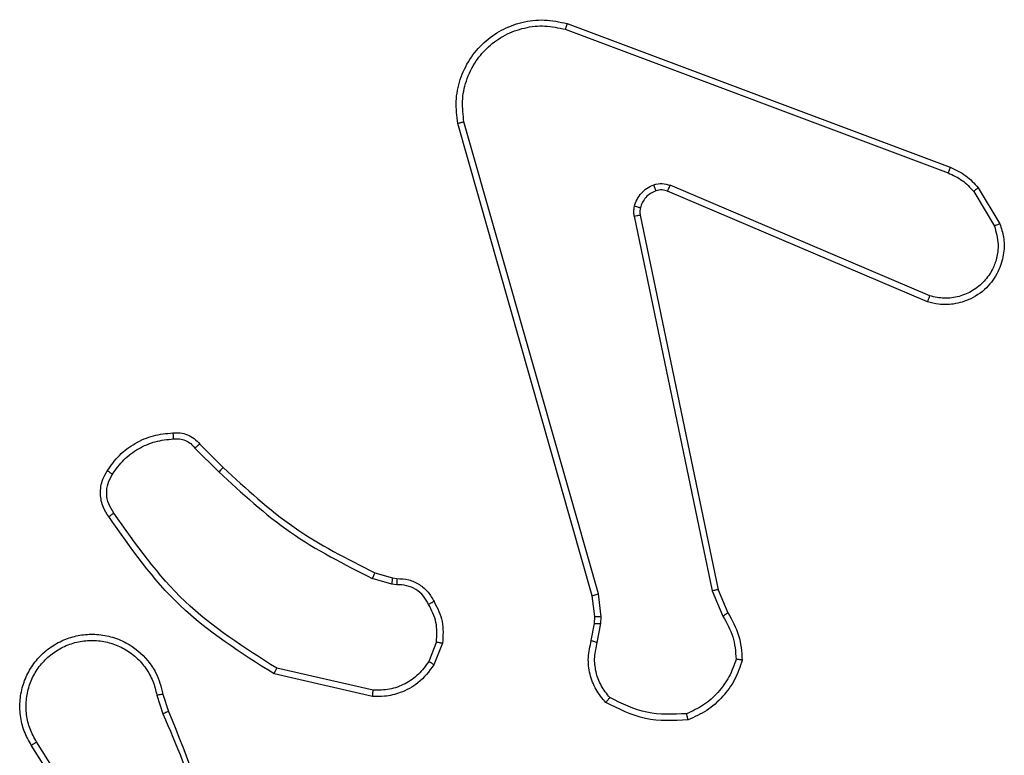
# Model space of a CAD drawing. Units: millimetres. Extents: x -386 to 1976, y 94 to 1154.
# Drawn here: x 423 to 426, y 253 to 256 of the extents above; entities that cross this region are included whole.
import ezdxf

# ---------------------------------------------------------------- set-up
doc = ezdxf.new("R2010")
doc.units = ezdxf.units.MM
doc.header["$LTSCALE"] = 50
doc.layers.add('VP-EQ', color=7, linetype='Continuous', true_color=0x8a3492)

# ---------------------------------------------------------------- blocks, each defined once
blk = doc.blocks.new('RC1405_')
at = {"color": 0, "linetype": 'Continuous', "lineweight": 25}
for p, q in [((3280.4024, 182.1221), (3280.5944, 181.8167)), ((3280.4189, 182.1333), (3280.6113, 181.8275)), ((3280.1875, 181.6624), (3280.1696, 181.7181)), ((3280.2072, 181.6657), (3280.1876, 181.7266)), ((3279.5124, 181.6699), (3279.8297, 181.5974)), ((3279.5106, 181.6498), (3279.8212, 181.5791)), ((3279.2872, 181.4983), (3279.3148, 181.5679)), ((3279.3066, 181.4943), (3279.3317, 181.5575)), ((3278.7888, 181.4962), (3278.7779, 181.4356)), ((3278.8082, 181.4903), (3278.7982, 181.4349)), ((3278.7779, 181.4356), (3278.7769, 181.4131)), ((3278.7769, 181.4131), (3278.7855, 181.3399)), ((3278.7982, 181.4349), (3278.7972, 181.4124)), ((3278.3998, 181.3261), (3278.3683, 181.4008)), ((3278.4189, 181.3299), (3278.3844, 181.4118)), ((3278.7972, 181.4124), (3278.8051, 181.3456)), ((3278.6507, 180.1194), (3278.3998, 181.3261)), ((3278.6699, 180.1229), (3278.4189, 181.3299)), ((3278.7855, 181.3399), (3279.2182, 179.8189)), ((3278.8051, 181.3456), (3279.2379, 179.8242)), ((3279.4485, 181.2884), (3279.434, 181.2904)), ((3279.4347, 181.3102), (3279.451, 181.308)), ((3279.5054, 181.272), (3279.4485, 181.2884)), ((3279.451, 181.308), (3279.5134, 181.29)), ((3280.0843, 180.87), (3280.0076, 180.9466)), ((3280.0692, 180.8571), (3279.9935, 180.9329)), ((3277.7256, 180.3991), (3278.5624, 180.0425)), ((3277.7181, 180.3798), (3278.5541, 180.0235)), ((3277.5621, 180.0314), (3277.4925, 180.1476)), ((3277.577, 180.0432), (3277.5103, 180.1547)), ((3278.8862, 179.5026), (3277.6528, 179.9654)), ((3278.8922, 179.5209), (3277.6591, 179.9836))]:
    blk.add_line(p, q, dxfattribs=at)
for points, knots in [([(3280.1696, 181.7181), (3280.1077, 181.8707), (3279.9839, 182.1759), (3279.9798, 182.5053), (3279.9778, 182.67)], [0, 0, 0, 0, 0.5, 1, 1, 1, 1]), ([(3280.1874, 181.7265), (3280.1448, 181.8255), (3280.0596, 182.0235), (3280.0255, 182.2363), (3280.0084, 182.3427)], [0, 0, 0, 0, 0.499992, 1, 1, 1, 1]), ([(3280.6113, 181.8275), (3280.6196, 181.8125), (3280.6363, 181.7825), (3280.6481, 181.7319), (3280.6492, 181.6803), (3280.6388, 181.6303), (3280.6182, 181.584), (3280.5879, 181.543), (3280.5483, 181.5086), (3280.503, 181.4847), (3280.4548, 181.4713), (3280.4056, 181.4682), (3280.3548, 181.476), (3280.2938, 181.5001), (3280.2433, 181.542), (3280.2038, 181.6006), (3280.1936, 181.6392), (3280.1875, 181.6624)], [0, 0, 0, 0, 0.062543, 0.125087, 0.187631, 0.250174, 0.310208, 0.371909, 0.435277, 0.50031, 0.557569, 0.617265, 0.679398, 0.743967, 0.855301, 0.91292, 1, 1, 1, 1]), ([(3280.6113, 181.8275), (3280.611, 181.8273), (3280.6105, 181.827), (3280.6066, 181.8245), (3280.601, 181.8209), (3280.5966, 181.8181), (3280.5944, 181.8167)], [0, 0, 0, 0, 0.250172, 0.5, 0.749828, 1, 1, 1, 1]), ([(3280.5944, 181.8167), (3280.6021, 181.803), (3280.6173, 181.7755), (3280.6281, 181.7293), (3280.6291, 181.6822), (3280.6196, 181.6358), (3280.6002, 181.5927), (3280.5717, 181.555), (3280.5358, 181.5244), (3280.4938, 181.5025), (3280.4482, 181.4902), (3280.401, 181.4884), (3280.3545, 181.4969), (3280.311, 181.5155), (3280.2727, 181.5432), (3280.2415, 181.5786), (3280.2182, 181.6199), (3280.2108, 181.6504), (3280.2072, 181.6657)], [0, 0, 0, 0, 0.062507, 0.125015, 0.187505, 0.250018, 0.312499, 0.375011, 0.437507, 0.500008, 0.562505, 0.624999, 0.687513, 0.74999, 0.812496, 0.874997, 0.937504, 1, 1, 1, 1]), ([(3278.4968, 181.7456), (3278.5434, 181.748), (3278.6366, 181.7527), (3278.7199, 181.7106), (3278.7616, 181.6895)], [0, 0, 0, 0, 0.499999, 1, 1, 1, 1]), ([(3278.4968, 181.7456), (3278.4968, 181.7453), (3278.4968, 181.7448), (3278.4975, 181.7417), (3278.4983, 181.738), (3278.4992, 181.7345), (3278.5001, 181.7304), (3278.5009, 181.7274), (3278.5013, 181.7259)], [0, 0, 0, 0, 0.211493, 0.448032, 0.576118, 0.710887, 0.852275, 1, 1, 1, 1]), ([(3278.5013, 181.7259), (3278.5447, 181.7279), (3278.6316, 181.7317), (3278.7096, 181.693), (3278.7486, 181.6737)], [0, 0, 0, 0, 0.500004, 1, 1, 1, 1]), ([(3278.3418, 181.5501), (3278.3486, 181.5695), (3278.3621, 181.6084), (3278.3992, 181.6583), (3278.4452, 181.7001), (3278.4826, 181.7173), (3278.5013, 181.7259)], [0, 0, 0, 0, 0.249886, 0.500001, 0.750114, 1, 1, 1, 1]), ([(3280.1696, 181.7181), (3280.17, 181.7182), (3280.1707, 181.7185), (3280.1754, 181.7208), (3280.1813, 181.7236), (3280.1854, 181.7255), (3280.1874, 181.7265)], [0, 0, 0, 0, 0.279854, 0.559096, 0.77948, 1, 1, 1, 1]), ([(3278.7616, 181.6895), (3278.7614, 181.6894), (3278.7611, 181.689), (3278.7589, 181.6863), (3278.7564, 181.6833), (3278.7541, 181.6804), (3278.7514, 181.6772), (3278.7495, 181.6749), (3278.7486, 181.6737)], [0, 0, 0, 0, 0.219179, 0.458201, 0.585652, 0.718534, 0.85674, 1, 1, 1, 1]), ([(3278.7486, 181.6737), (3278.7586, 181.6613), (3278.7786, 181.6364), (3278.7948, 181.5909), (3278.7998, 181.5428), (3278.7925, 181.5118), (3278.7888, 181.4962)], [0, 0, 0, 0, 0.25004, 0.4999971, 0.7499643, 1, 1, 1, 1]), ([(3278.7616, 181.6895), (3278.7728, 181.6761), (3278.7954, 181.649), (3278.8142, 181.5985), (3278.8208, 181.544), (3278.8124, 181.5083), (3278.8082, 181.4903)], [0, 0, 0, 0, 0.243049, 0.490729, 0.743044, 1, 1, 1, 1]), ([(3279.3148, 181.5679), (3279.3306, 181.589), (3279.3597, 181.6275), (3279.4185, 181.6585), (3279.4693, 181.671), (3279.4995, 181.6702), (3279.5124, 181.6699)], [0, 0, 0, 0, 0.3346, 0.612976, 0.83485, 1, 1, 1, 1]), ([(3279.5124, 181.6699), (3279.5124, 181.6696), (3279.5123, 181.6689), (3279.5119, 181.6643), (3279.5113, 181.6577), (3279.5109, 181.6524), (3279.5106, 181.6498)], [0, 0, 0, 0, 0.250172, 0.5, 0.749828, 1, 1, 1, 1]), ([(3279.3317, 181.5575), (3279.3421, 181.5719), (3279.3627, 181.6008), (3279.407, 181.6311), (3279.4574, 181.6497), (3279.4929, 181.6498), (3279.5106, 181.6498)], [0, 0, 0, 0, 0.250042, 0.5, 0.74996, 1, 1, 1, 1]), ([(3280.2072, 181.6657), (3280.2046, 181.6652), (3280.1994, 181.6643), (3280.1929, 181.6632), (3280.1884, 181.6625), (3280.1878, 181.6624), (3280.1875, 181.6624)], [0, 0, 0, 0, 0.250171, 0.5, 0.749829, 1, 1, 1, 1]), ([(3279.8297, 181.5974), (3279.8296, 181.5973), (3279.8294, 181.5968), (3279.8282, 181.5941), (3279.8266, 181.5907), (3279.825, 181.5873), (3279.8232, 181.5834), (3279.8219, 181.5806), (3279.8212, 181.5791)], [0, 0, 0, 0, 0.202234, 0.435811, 0.564669, 0.701716, 0.84694, 1, 1, 1, 1]), ([(3279.8212, 181.5791), (3279.9252, 181.5131), (3280.133, 181.3812), (3280.2747, 181.1798), (3280.3456, 181.0792)], [0, 0, 0, 0, 0.499993, 1, 1, 1, 1]), ([(3279.8297, 181.5974), (3279.9363, 181.53), (3280.1474, 181.3965), (3280.2909, 181.1921), (3280.362, 181.0909)], [0, 0, 0, 0, 0.504655, 1, 1, 1, 1]), ([(3278.3223, 181.5529), (3278.3225, 181.5528), (3278.323, 181.5527), (3278.3261, 181.5523), (3278.3298, 181.5517), (3278.3334, 181.5512), (3278.3374, 181.5507), (3278.3403, 181.5503), (3278.3418, 181.5501)], [0, 0, 0, 0, 0.215005, 0.452677, 0.58048, 0.71438, 0.854303, 1, 1, 1, 1]), ([(3278.3683, 181.4008), (3278.3549, 181.4244), (3278.3281, 181.4717), (3278.3242, 181.5258), (3278.3223, 181.5529)], [0, 0, 0, 0, 0.499989, 1, 1, 1, 1]), ([(3278.3844, 181.4118), (3278.3722, 181.4333), (3278.3479, 181.4762), (3278.3438, 181.5255), (3278.3418, 181.5501)], [0, 0, 0, 0, 0.4999857, 1, 1, 1, 1]), ([(3279.3148, 181.5679), (3279.3151, 181.5677), (3279.3157, 181.5672), (3279.3202, 181.5644), (3279.3258, 181.561), (3279.3298, 181.5586), (3279.3317, 181.5575)], [0, 0, 0, 0, 0.279839, 0.559083, 0.779493, 1, 1, 1, 1]), ([(3278.8082, 181.4903), (3278.8078, 181.4904), (3278.807, 181.4905), (3278.8018, 181.4921), (3278.7954, 181.4941), (3278.791, 181.4955), (3278.7888, 181.4962)], [0, 0, 0, 0, 0.279835, 0.55906, 0.779481, 1, 1, 1, 1]), ([(3279.3146, 181.3645), (3279.3039, 181.3856), (3279.2826, 181.4276), (3279.2856, 181.4747), (3279.2872, 181.4983)], [0, 0, 0, 0, 0.5, 1, 1, 1, 1]), ([(3279.3066, 181.4943), (3279.3051, 181.4946), (3279.3023, 181.4951), (3279.2983, 181.4959), (3279.2949, 181.4966), (3279.2911, 181.4973), (3279.2879, 181.498), (3279.2874, 181.4982), (3279.2872, 181.4983)], [0, 0, 0, 0, 0.141403, 0.278301, 0.41044, 0.537704, 0.77788, 1, 1, 1, 1]), ([(3279.3066, 181.4943), (3279.3054, 181.4731), (3279.3029, 181.4305), (3279.3224, 181.3927), (3279.3321, 181.3737)], [0, 0, 0, 0, 0.5000094, 1, 1, 1, 1]), ([(3278.7972, 181.4124), (3278.7968, 181.4124), (3278.796, 181.4124), (3278.7906, 181.4126), (3278.7839, 181.4128), (3278.7792, 181.413), (3278.7769, 181.4131)], [0, 0, 0, 0, 0.279835, 0.559055, 0.779478, 1, 1, 1, 1]), ([(3278.7982, 181.4349), (3278.7978, 181.4349), (3278.797, 181.4349), (3278.7916, 181.435), (3278.7849, 181.4353), (3278.7802, 181.4355), (3278.7779, 181.4356)], [0, 0, 0, 0, 0.279835, 0.559054, 0.779478, 1, 1, 1, 1]), ([(3278.3683, 181.4008), (3278.3686, 181.401), (3278.3692, 181.4015), (3278.3735, 181.4044), (3278.3788, 181.408), (3278.3825, 181.4105), (3278.3844, 181.4118)], [0, 0, 0, 0, 0.279589, 0.558973, 0.779273, 1, 1, 1, 1]), ([(3279.3146, 181.3645), (3279.3149, 181.3646), (3279.3153, 181.3649), (3279.3183, 181.3664), (3279.3217, 181.3682), (3279.3248, 181.3699), (3279.3283, 181.3717), (3279.3308, 181.3731), (3279.3321, 181.3737)], [0, 0, 0, 0, 0.2264, 0.467935, 0.594843, 0.725925, 0.861055, 1, 1, 1, 1]), ([(3279.434, 181.2904), (3279.4211, 181.291), (3279.3956, 181.2922), (3279.3609, 181.3084), (3279.3322, 181.3325), (3279.3204, 181.3539), (3279.3146, 181.3645)], [0, 0, 0, 0, 0.258017, 0.510689, 0.758017, 1, 1, 1, 1]), ([(3279.3321, 181.3737), (3279.3372, 181.3643), (3279.3474, 181.3453), (3279.3726, 181.3245), (3279.4025, 181.3113), (3279.424, 181.3106), (3279.4347, 181.3102)], [0, 0, 0, 0, 0.250061, 0.499989, 0.749927, 1, 1, 1, 1]), ([(3278.3998, 181.3261), (3278.4001, 181.3261), (3278.4007, 181.3262), (3278.4051, 181.327), (3278.4114, 181.3283), (3278.4164, 181.3294), (3278.4189, 181.3299)], [0, 0, 0, 0, 0.2499382, 0.4998778, 0.7495708, 1, 1, 1, 1]), ([(3278.8051, 181.3456), (3278.8047, 181.3455), (3278.8041, 181.3453), (3278.7996, 181.3439), (3278.7931, 181.3421), (3278.788, 181.3406), (3278.7855, 181.3399)], [0, 0, 0, 0, 0.250165, 0.5, 0.749835, 1, 1, 1, 1]), ([(3279.434, 181.2904), (3279.434, 181.2907), (3279.434, 181.2912), (3279.4341, 181.2946), (3279.4343, 181.2985), (3279.4344, 181.302), (3279.4345, 181.306), (3279.4347, 181.3088), (3279.4347, 181.3102)], [0, 0, 0, 0, 0.227566, 0.469582, 0.596327, 0.727018, 0.861709, 1, 1, 1, 1]), ([(3279.4485, 181.2884), (3279.4485, 181.2888), (3279.4486, 181.2895), (3279.4492, 181.2947), (3279.4501, 181.3012), (3279.4507, 181.3057), (3279.451, 181.308)], [0, 0, 0, 0, 0.279585, 0.558951, 0.779253, 1, 1, 1, 1]), ([(3279.5054, 181.272), (3279.5055, 181.2724), (3279.5058, 181.2731), (3279.5079, 181.2778), (3279.5106, 181.2838), (3279.5124, 181.2879), (3279.5134, 181.29)], [0, 0, 0, 0, 0.279586, 0.558954, 0.779255, 1, 1, 1, 1]), ([(3280.0076, 180.9466), (3279.9332, 181.0153), (3279.7844, 181.1527), (3279.6037, 181.2443), (3279.5134, 181.29)], [0, 0, 0, 0, 0.500003, 1, 1, 1, 1]), ([(3279.9935, 180.9329), (3279.92, 181.0007), (3279.7731, 181.1365), (3279.5946, 181.2268), (3279.5054, 181.272)], [0, 0, 0, 0, 0.500001, 1, 1, 1, 1]), ([(3280.362, 181.0909), (3280.3618, 181.0907), (3280.3614, 181.0904), (3280.3585, 181.0883), (3280.3553, 181.086), (3280.3524, 181.084), (3280.3491, 181.0816), (3280.3467, 181.08), (3280.3456, 181.0792)], [0, 0, 0, 0, 0.228635, 0.470906, 0.597628, 0.728166, 0.862372, 1, 1, 1, 1]), ([(3280.3456, 181.0792), (3280.3517, 181.0698), (3280.3641, 181.0509), (3280.3701, 181.0172), (3280.3663, 180.9832), (3280.3553, 180.9636), (3280.3497, 180.9538)], [0, 0, 0, 0, 0.250071, 0.499998, 0.749922, 1, 1, 1, 1]), ([(3280.362, 181.0909), (3280.3684, 181.0813), (3280.3829, 181.0592), (3280.3912, 181.0167), (3280.3851, 180.9749), (3280.3718, 180.9522), (3280.3666, 180.9433)], [0, 0, 0, 0, 0.218519, 0.500094, 0.804, 1, 1, 1, 1]), ([(3279.9935, 180.9329), (3279.9937, 180.9331), (3279.9942, 180.9335), (3279.9974, 180.9366), (3280.0021, 180.9412), (3280.0057, 180.9448), (3280.0076, 180.9466)], [0, 0, 0, 0, 0.24994, 0.499877, 0.749556, 1, 1, 1, 1]), ([(3280.3497, 180.9538), (3280.3383, 180.9377), (3280.3155, 180.9056), (3280.2673, 180.8706), (3280.2129, 180.8462), (3280.1736, 180.8425), (3280.154, 180.8406)], [0, 0, 0, 0, 0.249874, 0.500009, 0.75014, 1, 1, 1, 1]), ([(3280.3666, 180.9433), (3280.3663, 180.9434), (3280.3659, 180.9436), (3280.363, 180.9454), (3280.3598, 180.9474), (3280.3568, 180.9493), (3280.3534, 180.9515), (3280.351, 180.953), (3280.3497, 180.9538)], [0, 0, 0, 0, 0.222694, 0.463051, 0.590264, 0.722261, 0.858925, 1, 1, 1, 1]), ([(3280.0692, 180.8571), (3280.0694, 180.8573), (3280.0698, 180.8575), (3280.0722, 180.8596), (3280.075, 180.862), (3280.0777, 180.8643), (3280.0809, 180.867), (3280.0831, 180.869), (3280.0843, 180.87)], [0, 0, 0, 0, 0.212683, 0.449796, 0.577773, 0.712113, 0.852997, 1, 1, 1, 1]), ([(3280.1555, 180.821), (3280.1476, 180.8206), (3280.1317, 180.8198), (3280.1082, 180.8263), (3280.0861, 180.8383), (3280.0749, 180.8508), (3280.0692, 180.8571)], [0, 0, 0, 0, 0.240083, 0.486778, 0.740084, 1, 1, 1, 1]), ([(3280.154, 180.8406), (3280.1474, 180.8402), (3280.1341, 180.8395), (3280.1148, 180.845), (3280.0973, 180.8549), (3280.0886, 180.8649), (3280.0843, 180.87)], [0, 0, 0, 0, 0.2500392, 0.5000071, 0.7499698, 1, 1, 1, 1]), ([(3280.1555, 180.821), (3280.1555, 180.8213), (3280.1554, 180.8219), (3280.1551, 180.8262), (3280.1546, 180.8327), (3280.1542, 180.838), (3280.154, 180.8406)], [0, 0, 0, 0, 0.242303, 0.489698, 0.741881, 1, 1, 1, 1]), ([(3277.4925, 180.1476), (3277.488, 180.1617), (3277.4783, 180.1919), (3277.4784, 180.243), (3277.4934, 180.298), (3277.5287, 180.3515), (3277.5812, 180.3905), (3277.6384, 180.4077), (3277.6867, 180.4089), (3277.7139, 180.4021), (3277.7256, 180.3991)], [0, 0, 0, 0, 0.103761, 0.221727, 0.353875, 0.500176, 0.664938, 0.803242, 0.914962, 1, 1, 1, 1]), ([(3277.7256, 180.3991), (3277.7255, 180.3989), (3277.7253, 180.3985), (3277.7241, 180.3955), (3277.7226, 180.3919), (3277.7213, 180.3884), (3277.7197, 180.3843), (3277.7187, 180.3813), (3277.7181, 180.3798)], [0, 0, 0, 0, 0.205651, 0.440353, 0.568937, 0.705149, 0.848945, 1, 1, 1, 1]), ([(3277.5103, 180.1547), (3277.5048, 180.1743), (3277.4953, 180.2084), (3277.5013, 180.2565), (3277.5164, 180.2973), (3277.5418, 180.3341), (3277.5791, 180.3646), (3277.6234, 180.3833), (3277.6713, 180.3899), (3277.7025, 180.3832), (3277.7181, 180.3798)], [0, 0, 0, 0, 0.158649, 0.276907, 0.374887, 0.500004, 0.624987, 0.750024, 0.874994, 1, 1, 1, 1]), ([(3277.4925, 180.1476), (3277.4928, 180.1477), (3277.4933, 180.1479), (3277.4974, 180.1495), (3277.5032, 180.1519), (3277.5079, 180.1537), (3277.5103, 180.1547)], [0, 0, 0, 0, 0.250136, 0.499998, 0.749861, 1, 1, 1, 1]), ([(3278.6503, 180.0963), (3278.651, 180.1001), (3278.6524, 180.1078), (3278.6513, 180.1156), (3278.6507, 180.1194)], [0, 0, 0, 0, 0.500031, 1, 1, 1, 1]), ([(3278.6699, 180.1229), (3278.6671, 180.1224), (3278.6614, 180.1212), (3278.6552, 180.12), (3278.6514, 180.1194), (3278.651, 180.1194), (3278.6507, 180.1194)], [0, 0, 0, 0, 0.280123, 0.559274, 0.779702, 1, 1, 1, 1]), ([(3278.6699, 180.1229), (3278.6707, 180.1176), (3278.6723, 180.1069), (3278.6703, 180.0963), (3278.6694, 180.091)], [0, 0, 0, 0, 0.499164, 1, 1, 1, 1]), ([(3278.6694, 180.091), (3278.6669, 180.0834), (3278.662, 180.0679), (3278.6473, 180.0481), (3278.629, 180.0315), (3278.6141, 180.025), (3278.6066, 180.0218)], [0, 0, 0, 0, 0.246382, 0.499998, 0.751706, 1, 1, 1, 1]), ([(3278.6503, 180.0963), (3278.6506, 180.0961), (3278.6512, 180.0958), (3278.6555, 180.0946), (3278.6618, 180.0929), (3278.6668, 180.0916), (3278.6694, 180.091)], [0, 0, 0, 0, 0.249934, 0.499873, 0.74956, 1, 1, 1, 1]), ([(3277.5621, 180.0314), (3277.5624, 180.0316), (3277.563, 180.032), (3277.5669, 180.0352), (3277.5718, 180.0391), (3277.5753, 180.0418), (3277.577, 180.0432)], [0, 0, 0, 0, 0.279596, 0.559006, 0.779302, 1, 1, 1, 1]), ([(3277.6528, 179.9654), (3277.6352, 179.9735), (3277.6005, 179.9893), (3277.5748, 180.0175), (3277.5621, 180.0314)], [0, 0, 0, 0, 0.505569, 1, 1, 1, 1]), ([(3277.6591, 179.9836), (3277.6434, 179.9907), (3277.612, 180.0051), (3277.5887, 180.0305), (3277.577, 180.0432)], [0, 0, 0, 0, 0.500003, 1, 1, 1, 1]), ([(3278.5624, 180.0425), (3278.5622, 180.0422), (3278.5619, 180.0414), (3278.5596, 180.0363), (3278.5569, 180.03), (3278.5551, 180.0257), (3278.5541, 180.0235)], [0, 0, 0, 0, 0.2798279, 0.5590332, 0.7794688, 1, 1, 1, 1]), ([(3278.6066, 180.0218), (3278.5978, 180.0196), (3278.5801, 180.0154), (3278.5628, 180.0208), (3278.5541, 180.0235)], [0, 0, 0, 0, 0.500009, 1, 1, 1, 1]), ([(3278.5624, 180.0425), (3278.5684, 180.0406), (3278.5809, 180.0366), (3278.5938, 180.0396), (3278.6005, 180.0412)], [0, 0, 0, 0, 0.477886, 1, 1, 1, 1]), ([(3278.6005, 180.0412), (3278.6005, 180.0408), (3278.6006, 180.04), (3278.6022, 180.0348), (3278.6043, 180.0284), (3278.6059, 180.024), (3278.6066, 180.0218)], [0, 0, 0, 0, 0.279828, 0.559054, 0.779481, 1, 1, 1, 1]), ([(3277.6528, 179.9654), (3277.6528, 179.9658), (3277.653, 179.9666), (3277.6546, 179.9713), (3277.6568, 179.9773), (3277.6583, 179.9815), (3277.6591, 179.9836)], [0, 0, 0, 0, 0.279593, 0.558997, 0.779295, 1, 1, 1, 1]), ([(3279.2379, 179.8242), (3279.241, 179.8005), (3279.247, 179.753), (3279.2327, 179.6818), (3279.202, 179.6166), (3279.1561, 179.5622), (3279.0984, 179.5212), (3279.0321, 179.4959), (3278.9589, 179.4869), (3278.9106, 179.4973), (3278.8862, 179.5026)], [0, 0, 0, 0, 0.124966, 0.249942, 0.37493, 0.499931, 0.619428, 0.742601, 0.869457, 1, 1, 1, 1]), ([(3279.2182, 179.8189), (3279.2209, 179.7969), (3279.2263, 179.7529), (3279.2127, 179.6849), (3279.1833, 179.6248), (3279.1397, 179.5744), (3279.0867, 179.5371), (3279.024, 179.5142), (3278.9572, 179.5067), (3278.9139, 179.5161), (3278.8922, 179.5209)], [0, 0, 0, 0, 0.125037, 0.249983, 0.386888, 0.499975, 0.62498, 0.749992, 0.874993, 1, 1, 1, 1]), ([(3279.2379, 179.8242), (3279.2377, 179.8241), (3279.2373, 179.8239), (3279.2341, 179.8229), (3279.2304, 179.8219), (3279.2268, 179.821), (3279.2227, 179.8199), (3279.2197, 179.8192), (3279.2182, 179.8189)], [0, 0, 0, 0, 0.211842, 0.448614, 0.576707, 0.711391, 0.852587, 1, 1, 1, 1]), ([(3278.8862, 179.5026), (3278.8862, 179.5028), (3278.8863, 179.5032), (3278.8872, 179.506), (3278.8883, 179.5093), (3278.8894, 179.5126), (3278.8907, 179.5165), (3278.8917, 179.5194), (3278.8922, 179.5209)], [0, 0, 0, 0, 0.202403, 0.436159, 0.565031, 0.70191, 0.847037, 1, 1, 1, 1])]:
    blk.add_open_spline(points, degree=3, knots=knots, dxfattribs=at)
for points in [[(3278.3223, 181.5529), (3278.3294, 181.5743), (3278.3437, 181.6172), (3278.384, 181.6724), (3278.4349, 181.7179), (3278.4761, 181.7364), (3278.4968, 181.7456)], [(3280.3666, 180.9433), (3280.3543, 180.9259), (3280.3298, 180.8911), (3280.278, 180.8529), (3280.2191, 180.8269), (3280.1767, 180.823), (3280.1555, 180.821)], [(3278.6005, 180.0412), (3278.6064, 180.0438), (3278.6183, 180.049), (3278.6329, 180.062), (3278.6444, 180.0778), (3278.6484, 180.0901), (3278.6503, 180.0963)]]:
    blk.add_open_spline(points, degree=3, dxfattribs=at)
blk = doc.blocks.new('RC1405_2D')
at = {"color": 0, "rotation": 180}
blk.add_blockref('RC1405_', (3703.5619, 435.2499), dxfattribs=at)

msp = doc.modelspace()

# ---------------------------------------------------------------- block references
at = {"layer": 'VP-EQ', "color": 0}
msp.add_blockref('RC1405_2D', (0, 0), dxfattribs=at)

doc.saveas('drawing.dxf')
